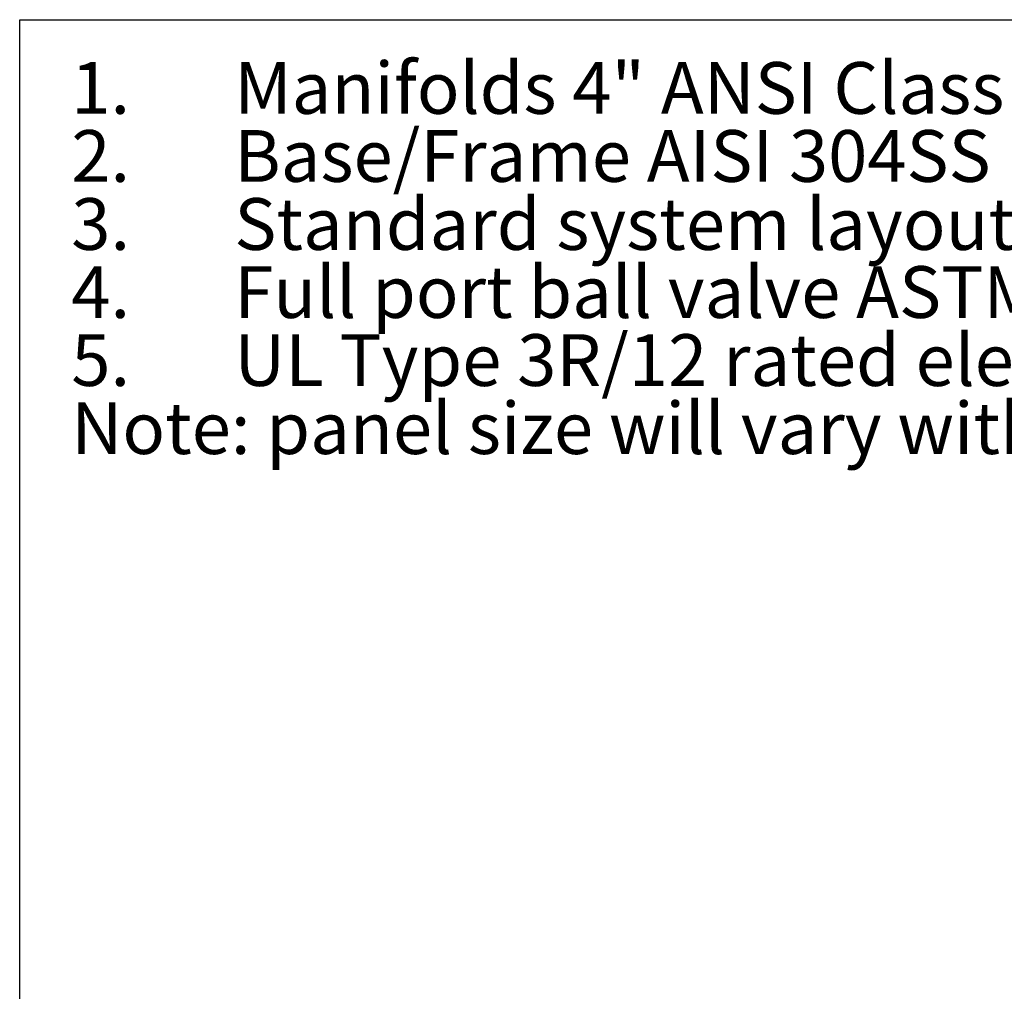
# Model space of a CAD drawing. Extents: x 0.4 to 10.6, y 0.4 to 8.1.
# Drawn here: x 0.4 to 2.8, y 5.8 to 8.1 of the extents above; entities that cross this region are included whole.
import ezdxf

# ---------------------------------------------------------------- set-up
doc = ezdxf.new("R2010")
doc.units = 0
doc.linetypes.add('SLD-SOLID', pattern=[0])
doc.layers.get('0').update_dxf_attribs({"linetype": 'CONTINUOUS'})
doc.styles.add('SLDTEXTSTYLE0', font='TXT', dxfattribs={"width": 0.75})

# ---------------------------------------------------------------- blocks, each defined once
blk = doc.blocks.new('SW_NOTE_0')
at = {"color": 0, "linetype": 'CONTINUOUS', "char_height": 0.125, "attachment_point": 1, "style": 'SLDTEXTSTYLE0'}
for s, insert in [('Manifolds 4" ANSI Class 150 AISI 316SS Schedule 10s ASTM A312 or', (0, 0.1611)), ('1.', (-0.3937, 0.1611)), ('Base/Frame AISI 304SS', (0, -0.0032)), ('2.', (-0.3937, -0.0032)), ('3.', (-0.3937, -0.1676)), ('Standard system layout : panel right facing suction', (0, -0.1676)), ('4.', (-0.3937, -0.332)), ('Full port ball valve ASTM', (0, -0.332)), ('5.', (-0.3937, -0.4963)), ('UL Type 3R/12 rated electrical panel', (0, -0.4963)), ('Note: panel size will vary with options', (-0.3937, -0.6607))]:
    blk.add_mtext(s, dxfattribs=dict(at, insert=insert))

msp = doc.modelspace()

# ---------------------------------------------------------------- linework, layer by layer
at = {"color": 7, "linetype": 'SLD-SOLID'}
for p, q in [((0.3937, 0.3937), (0.3937, 8.1063)), ((0.3937, 8.1063), (10.6063, 8.1063))]:
    msp.add_line(p, q, dxfattribs=at)

# ---------------------------------------------------------------- block references
at = {"color": 7, "linetype": 'CONTINUOUS'}
msp.add_blockref('SW_NOTE_0', (0.912, 7.8428), dxfattribs=at)

doc.saveas('drawing.dxf')
